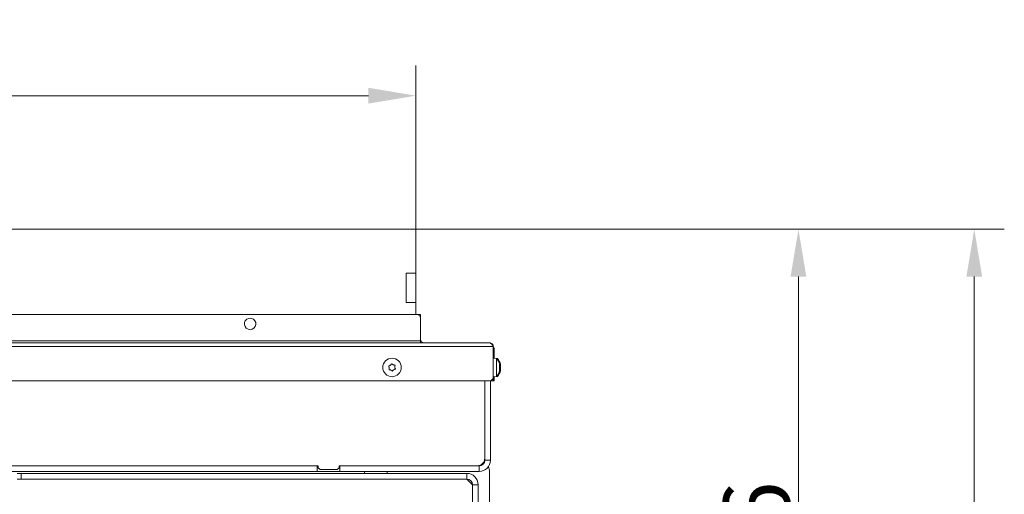
# Model space of a CAD drawing. Extents: x 2663 to 5949, y 1038 to 4577.
# Drawn here: x 3966 to 4486, y 1880 to 2131 of the extents above; entities that cross this region are included whole.
import ezdxf

# ---------------------------------------------------------------- set-up
doc = ezdxf.new("R2010")
doc.units = 0
doc.header["$LTSCALE"] = 5
doc.layers.add('Bemaßungen(Brunner)', color=7, linetype='Continuous', lineweight=25)
doc.layers.add('LAYER14', color=30, linetype='Continuous')
doc.layers.add('SLD-0', color=7, linetype='Continuous')
doc.styles.add('Brunner 2014', font='arial.ttf', dxfattribs={"height": 35})
doc.dimstyles.new('Brunner 2014', dxfattribs={"dimscale": 5, "dimtxt": 35, "dimasz": 5, "dimexe": 3.175, "dimexo": 0, "dimgap": 0.762, "dimtad": 1, "dimdec": 0, "dimrnd": 1e-08, "dimtxsty": 'Brunner 2014', "dimcen": 0.09, "dimdle": 10, "dimclrd": 7, "dimclre": 7, "dimclrt": 7, "dimadec": 1, "dimazin": 2, "dimtfac": 0.666667, "dimtdec": 0, "dimtmove": 0, "dimatfit": 3, "dimldrblk": 'Filled-1', "dimfxl": 1, "dimtolj": 1, "dimlwd": 5, "dimlwe": 5, "dimarcsym": 0})

# ---------------------------------------------------------------- blocks, each defined once
blk = doc.blocks.new('*D171')
at = {"layer": 'Defpoints', "color": 0, "lineweight": 5, "transparency": 16777216}
for p in [(4175.17, 2020.02), (4175.17, 1328.02), (4470.26, 1328.02)]:
    blk.add_point(p, dxfattribs=at)
at = {"layer": 'SLD-0', "color": 7, "linetype": 'Continuous', "lineweight": 5, "transparency": 16777216}
for p, q in [((4175.17, 2020.02), (4486.14, 2020.02)), ((4470.26, 1995.02), (4470.26, 1353.02)), ((4175.17, 1328.02), (4486.14, 1328.02))]:
    blk.add_line(p, q, dxfattribs=at)
at = {"layer": 'SLD-0', "color": 7, "lineweight": 5, "transparency": 16777216}
for points in [[(4466.1, 1995.02), (4474.43, 1995.02), (4470.26, 2020.02)], [(4466.1, 1353.02), (4474.43, 1353.02), (4470.26, 1328.02)]]:
    blk.add_solid(points, dxfattribs=at)
at = {"layer": 'SLD-0', "color": 7, "lineweight": 9, "transparency": 16777216, "insert": (4430.71, 1677.2), "char_height": 35, "attachment_point": 2, "rotation": 90, "style": 'Brunner 2014'}
blk.add_mtext('\\A1;692', dxfattribs=at)
blk = doc.blocks.new('Filled-1')
at = {"color": 0}
for p, q in [((0, 0), (-1, 0.167)), ((-1, 0.167), (-1, -0.167)), ((-1, 0), (0, 0)), ((-1, -0.167), (0, 0))]:
    blk.add_line(p, q, dxfattribs=at)
at = {"color": 0, "flags": 128}
blk.add_lwpolyline([(-1, -0.167), (0, 0), (-1, 0.167), (-1, -0.167)], dxfattribs=at)
at = {"color": 0}
blk.add_solid([(-1, -0.167), (0, 0), (-1, 0.167), (-1, -0.167)], dxfattribs=at)
blk = doc.blocks.new('*D175')
at = {"layer": 'Defpoints', "color": 0, "lineweight": 5, "transparency": 16777216}
for p in [(4175.17, 2020.02), (3662.67, 1674.02), (4377.38, 1674.02)]:
    blk.add_point(p, dxfattribs=at)
at = {"layer": 'SLD-0', "color": 7, "linetype": 'Continuous', "lineweight": 5, "transparency": 16777216}
for p, q in [((4175.17, 2020.02), (4393.26, 2020.02)), ((4377.38, 1995.02), (4377.38, 1699.02)), ((3662.67, 1674.02), (4393.26, 1674.02))]:
    blk.add_line(p, q, dxfattribs=at)
at = {"layer": 'SLD-0', "color": 7, "lineweight": 5, "transparency": 16777216}
for points in [[(4373.22, 1995.02), (4381.55, 1995.02), (4377.38, 2020.02)], [(4373.22, 1699.02), (4381.55, 1699.02), (4377.38, 1674.02)]]:
    blk.add_solid(points, dxfattribs=at)
at = {"layer": 'SLD-0', "color": 1, "lineweight": 9, "transparency": 16777216, "insert": (4337.81, 1847.02), "char_height": 35, "attachment_point": 2, "rotation": 90, "style": 'Brunner 2014'}
blk.add_mtext('\\A1;346', dxfattribs=at)
blk = doc.blocks.new('*D176')
at = {"layer": 'Defpoints', "color": 0, "lineweight": 5, "transparency": 16777216}
for p in [(4175.17, 2090.64), (3150.17, 2020.02), (4175.17, 2020.02)]:
    blk.add_point(p, dxfattribs=at)
at = {"layer": 'SLD-0', "color": 7, "linetype": 'Continuous', "lineweight": 5, "transparency": 16777216}
for p, q in [((3150.17, 2020.02), (3150.17, 2106.52)), ((4175.17, 2020.02), (4175.17, 2106.52)), ((3175.17, 2090.64), (4150.17, 2090.64))]:
    blk.add_line(p, q, dxfattribs=at)
at = {"layer": 'SLD-0', "color": 7, "lineweight": 5, "transparency": 16777216}
for points in [[(3175.17, 2094.81), (3175.17, 2086.47), (3150.17, 2090.64)], [(4150.17, 2094.81), (4150.17, 2086.47), (4175.17, 2090.64)]]:
    blk.add_solid(points, dxfattribs=at)
at = {"layer": 'SLD-0', "color": 30, "lineweight": 9, "transparency": 16777216, "insert": (3658.9, 2130.19), "char_height": 35, "attachment_point": 2, "style": 'Brunner 2014'}
blk.add_mtext('\\A1;1025', dxfattribs=at)

msp = doc.modelspace()

# ---------------------------------------------------------------- linework, layer by layer
at = {"color": 7, "linetype": 'Continuous', "lineweight": 9}
for p, q in [((4175.67, 1975.02), (3149.67, 1975.02)), ((4175.67, 1975.02), (4177.67, 1975.02)), ((4177.67, 1975.02), (4177.67, 1974.02)), ((4177.67, 1974.02), (4177.67, 1973.02)), ((4177.67, 1961.02), (4177.67, 1973.02)), ((4177.67, 1961.02), (3147.67, 1961.02)), ((4177.67, 1960.02), (4177.67, 1961.02)), ((4161.18, 1946.86), (4161.18, 1946.86)), ((4161.79, 1948.23), (4161.79, 1948.23)), ((4162.06, 1945.65), (4162.06, 1945.65)), ((4163.28, 1948.39), (4163.28, 1948.39)), ((4163.56, 1945.81), (4163.56, 1945.81)), ((4164.16, 1947.18), (4164.16, 1947.18))]:
    msp.add_line(p, q, dxfattribs=at)
at = {"color": 0, "linetype": 'Continuous', "lineweight": 9}
for p, q in [((3109.17, 1958.02), (4216.17, 1958.02)), ((3111.17, 1960.02), (4214.17, 1960.02)), ((4216.17, 1958.02), (4216.17, 1942.02)), ((4216.67, 1956.02), (4216.17, 1956.02)), ((4216.67, 1956.02), (4216.67, 1951.88)), ((4217.81, 1951.78), (4216.17, 1951.92)), ((4218.31, 1951.78), (4216.67, 1951.92)), ((4217.81, 1942.26), (4217.81, 1951.78)), ((4218.31, 1951.17), (4218.31, 1951.78)), ((4219.47, 1945.66), (4219.4, 1945.66)), ((4219.41, 1948.85), (4219.42, 1948.85)), ((4219.41, 1945.63), (4219.42, 1945.63)), ((4219.42, 1948.85), (4219.47, 1948.67)), ((4219.5, 1948.55), (4219.51, 1948.46)), ((4219.51, 1948.46), (4219.51, 1948.46)), ((4219.51, 1948.11), (4219.51, 1948.11)), ((4219.51, 1947.37), (4219.51, 1947.37)), ((4219.51, 1946.67), (4219.51, 1946.67)), ((4219.51, 1945.93), (4219.51, 1945.93)), ((4219.51, 1945.58), (4219.51, 1945.58)), ((4219.97, 1945.66), (4219.9, 1945.66)), ((4219.91, 1948.85), (4219.92, 1948.85)), ((4219.91, 1945.63), (4219.92, 1945.63)), ((4219.92, 1948.85), (4219.97, 1948.67)), ((4220, 1948.55), (4220.01, 1948.46)), ((4220.01, 1948.46), (4220.01, 1948.46)), ((4220.01, 1948.11), (4220.01, 1948.11)), ((4220.01, 1947.37), (4220.01, 1947.37)), ((4220.01, 1946.67), (4220.01, 1946.67)), ((4220.01, 1945.93), (4220.01, 1945.93)), ((4220.01, 1945.58), (4220.01, 1945.58)), ((4216.17, 1942.12), (4217.81, 1942.26)), ((4216.17, 1942.02), (4216.17, 1940.02)), ((4216.17, 1942.02), (4216.67, 1942.02)), ((4216.67, 1942.12), (4218.31, 1942.26)), ((4216.67, 1942.16), (4216.67, 1942.02)), ((4216.67, 1942.02), (4216.67, 1940.02)), ((4218.31, 1942.26), (4218.31, 1942.87)), ((4214.17, 1940.02), (3111.17, 1940.02)), ((4211.67, 1899.02), (4211.67, 1940.02)), ((4211.67, 1940.02), (4211.67, 1898.02)), ((4214.67, 1940.08), (4214.67, 1898.02)), ((4215.17, 1940.02), (4214.67, 1940.02)), ((4215.17, 1940.02), (4215.17, 1940.29)), ((4216.17, 1940.02), (4215.17, 1940.02)), ((4216.67, 1940.02), (4216.17, 1940.02)), ((3823.67, 1895.02), (4123.67, 1895.02)), ((4123.17, 1895.02), (3824.17, 1895.02)), ((4123.17, 1892.02), (4123.17, 1895.02)), ((4123.67, 1895.02), (4123.67, 1894.02)), ((4123.67, 1894.02), (4124.67, 1893.02)), ((4133.67, 1893.02), (4134.67, 1894.02)), ((4134.67, 1895.02), (4207.67, 1895.02)), ((4134.67, 1894.02), (4134.67, 1895.02)), ((4135.17, 1892.02), (4135.17, 1895.02)), ((4208.67, 1895.02), (4135.17, 1895.02)), ((4208.67, 1892.02), (4208.67, 1895.02)), ((4211.67, 1898.02), (4214.67, 1898.02)), ((4123.17, 1892.02), (3824.17, 1892.02)), ((3964.67, 1891.02), (3966.67, 1891.02)), ((3966.67, 1891.02), (3966.67, 1888.02)), ((4202.17, 1891.02), (3966.67, 1891.02)), ((4123.17, 1892.02), (4135.17, 1892.02)), ((4124.67, 1893.02), (4133.67, 1893.02)), ((4208.67, 1892.02), (4135.17, 1892.02)), ((4148.17, 1891.02), (4148.17, 1892.02)), ((4160.17, 1892.02), (4160.17, 1891.02)), ((4202.17, 1888.02), (4202.17, 1891.02)), ((4214.17, 1675.02), (4214.17, 1892.02)), ((3966.67, 1888.02), (3964.67, 1888.02)), ((4202.17, 1888.02), (3966.67, 1888.02)), ((4205.17, 1885.02), (4202.17, 1888.02)), ((4205.17, 1885.02), (4208.17, 1885.02)), ((4205.17, 1885.02), (4205.17, 1800.02)), ((4208.17, 1885.02), (4208.17, 1800.02))]:
    msp.add_line(p, q, dxfattribs=at)
at = {"color": 0, "linetype": 'Continuous', "lineweight": 9, "flags": 128}
msp.add_lwpolyline([(4211.29, 1896.55), (4211.08, 1896.64), (4210.93, 1896.7)], dxfattribs=at)
at = {"color": 7, "linetype": 'Continuous', "lineweight": 9}
msp.add_circle((4162.67, 1947.02), 4.9, dxfattribs=at)
for centre, radius, start, end in [((4087.67, 1970.02), 3.05, 104.9871, 75.0129), ((4175.67, 1973.02), 2, 0, 90), ((4179.67, 1962.02), 2, 180, 270)]:
    msp.add_arc(centre, radius, start, end, dxfattribs=at)
at = {"color": 0, "linetype": 'Continuous', "lineweight": 9}
for centre, radius, start, end in [((4212.67, 1956.02), 4, 0, 28.955), ((4212.67, 1947.02), 7, 13.6554, 42.8093), ((4213.17, 1947.02), 7, 13.6554, 42.8093), ((4214.17, 1942.02), 2, 270, 0), ((4212.67, 1947.02), 7, 317.1907, 346.2993), ((4213.17, 1947.02), 7, 317.1907, 346.2993), ((4207.67, 1899.02), 4, 270, 0), ((4208.67, 1898.02), 6, 270, 0), ((4208.67, 1898.02), 3, 270, 0), ((4209.17, 1892.02), 5, 0, 29.5591), ((4202.17, 1885.02), 6, 0, 90), ((4202.17, 1885.02), 3, 0, 90)]:
    msp.add_arc(centre, radius, start, end, dxfattribs=at)
for points, knots in [([(4214.17, 1960.02), (4214.34, 1959.99), (4214.68, 1959.93), (4215.19, 1959.45), (4215.69, 1958.78), (4216.01, 1958.27), (4216.17, 1958.02)], [0, 0, 0, 0, 0.254649, 0.5095407, 0.7644336, 1, 1, 1, 1]), ([(4219.42, 1948.77), (4219.42, 1948.79), (4219.41, 1948.83), (4219.4, 1948.88), (4219.4, 1948.9), (4219.4, 1948.9), (4219.41, 1948.88), (4219.42, 1948.86), (4219.42, 1948.85)], [0, 0, 0, 0, 0.173655, 0.347991, 0.518533, 0.685946, 0.853626, 1, 1, 1, 1]), ([(4219.42, 1947.38), (4219.42, 1947.4), (4219.41, 1947.44), (4219.4, 1947.51), (4219.4, 1947.57), (4219.4, 1947.63), (4219.41, 1947.68), (4219.42, 1947.69), (4219.42, 1947.7)], [0, 0, 0, 0, 0.1735505, 0.347889, 0.5184341, 0.6858476, 0.8535271, 1, 1, 1, 1]), ([(4219.42, 1945.63), (4219.42, 1945.63), (4219.41, 1945.63), (4219.4, 1945.65), (4219.4, 1945.7), (4219.4, 1945.75), (4219.41, 1945.81), (4219.42, 1945.85), (4219.42, 1945.87)], [0, 0, 0, 0, 0.173602, 0.347939, 0.518483, 0.685896, 0.853576, 1, 1, 1, 1]), ([(4219.51, 1948.11), (4219.5, 1948.25), (4219.49, 1948.45), (4219.44, 1948.7), (4219.42, 1948.77)], [0, 0, 0, 0, 0.687829, 1, 1, 1, 1]), ([(4219.42, 1947.7), (4219.45, 1947.77), (4219.5, 1947.87), (4219.51, 1948.05), (4219.51, 1948.11)], [0, 0, 0, 0, 0.687947, 1, 1, 1, 1]), ([(4219.51, 1946.67), (4219.5, 1946.85), (4219.49, 1947.11), (4219.44, 1947.32), (4219.42, 1947.38)], [0, 0, 0, 0, 0.687831, 1, 1, 1, 1]), ([(4219.42, 1945.87), (4219.45, 1946.06), (4219.5, 1946.32), (4219.51, 1946.59), (4219.51, 1946.67)], [0, 0, 0, 0, 0.687999, 1, 1, 1, 1]), ([(4219.51, 1945.58), (4219.5, 1945.62), (4219.49, 1945.68), (4219.44, 1945.64), (4219.42, 1945.63)], [0, 0, 0, 0, 0.687868, 1, 1, 1, 1]), ([(4219.47, 1945.37), (4219.48, 1945.41), (4219.51, 1945.51), (4219.51, 1945.56), (4219.51, 1945.58)], [0, 0, 0, 0, 0.4829145, 1, 1, 1, 1]), ([(4219.92, 1948.77), (4219.92, 1948.79), (4219.91, 1948.83), (4219.9, 1948.88), (4219.9, 1948.9), (4219.9, 1948.9), (4219.91, 1948.88), (4219.92, 1948.86), (4219.92, 1948.85)], [0, 0, 0, 0, 0.173655, 0.347991, 0.518533, 0.685946, 0.853626, 1, 1, 1, 1]), ([(4219.92, 1947.38), (4219.92, 1947.4), (4219.91, 1947.44), (4219.9, 1947.51), (4219.9, 1947.57), (4219.9, 1947.63), (4219.91, 1947.68), (4219.92, 1947.69), (4219.92, 1947.7)], [0, 0, 0, 0, 0.1735505, 0.347889, 0.5184341, 0.6858476, 0.8535271, 1, 1, 1, 1]), ([(4219.92, 1945.63), (4219.92, 1945.63), (4219.91, 1945.63), (4219.9, 1945.65), (4219.9, 1945.7), (4219.9, 1945.75), (4219.91, 1945.81), (4219.92, 1945.85), (4219.92, 1945.87)], [0, 0, 0, 0, 0.173602, 0.347939, 0.518483, 0.685896, 0.853576, 1, 1, 1, 1]), ([(4220.01, 1948.11), (4220, 1948.25), (4219.99, 1948.45), (4219.94, 1948.7), (4219.92, 1948.77)], [0, 0, 0, 0, 0.687829, 1, 1, 1, 1]), ([(4219.92, 1947.7), (4219.95, 1947.77), (4220, 1947.87), (4220.01, 1948.05), (4220.01, 1948.11)], [0, 0, 0, 0, 0.687947, 1, 1, 1, 1]), ([(4220.01, 1946.67), (4220, 1946.85), (4219.99, 1947.11), (4219.94, 1947.32), (4219.92, 1947.38)], [0, 0, 0, 0, 0.687831, 1, 1, 1, 1]), ([(4219.92, 1945.87), (4219.95, 1946.06), (4220, 1946.32), (4220.01, 1946.59), (4220.01, 1946.67)], [0, 0, 0, 0, 0.687999, 1, 1, 1, 1]), ([(4220.01, 1945.58), (4220, 1945.62), (4219.99, 1945.68), (4219.94, 1945.64), (4219.92, 1945.63)], [0, 0, 0, 0, 0.687868, 1, 1, 1, 1]), ([(4219.97, 1945.37), (4219.98, 1945.41), (4220.01, 1945.51), (4220.01, 1945.56), (4220.01, 1945.58)], [0, 0, 0, 0, 0.4829145, 1, 1, 1, 1])]:
    msp.add_open_spline(points, degree=3, knots=knots, dxfattribs=at)
msp.add_open_spline([(4216.17, 1958.02), (4216.14, 1958.28), (4216.08, 1958.81), (4215.62, 1959.47), (4214.96, 1959.93), (4214.43, 1959.99), (4214.17, 1960.02)], degree=3, dxfattribs=at)
at = {"color": 7, "linetype": 'Continuous', "lineweight": 9}
for points, knots in [([(4160.92, 1947.61), (4160.91, 1947.63), (4160.89, 1947.67), (4160.89, 1947.74), (4160.91, 1947.81), (4160.95, 1947.86), (4161, 1947.9), (4161.04, 1947.91), (4161.05, 1947.92)], [0, 0, 0, 0, 0.173655, 0.347991, 0.518533, 0.685946, 0.853626, 1, 1, 1, 1]), ([(4161.18, 1946.86), (4161.14, 1947.04), (4161.09, 1947.31), (4160.96, 1947.54), (4160.92, 1947.61)], [0, 0, 0, 0, 0.687829, 1, 1, 1, 1]), ([(4161.05, 1947.92), (4161.23, 1947.96), (4161.49, 1948.03), (4161.72, 1948.19), (4161.79, 1948.23)], [0, 0, 0, 0, 0.687973, 1, 1, 1, 1]), ([(4161.28, 1945.8), (4161.26, 1945.8), (4161.21, 1945.81), (4161.15, 1945.84), (4161.11, 1945.89), (4161.08, 1945.95), (4161.07, 1946.01), (4161.08, 1946.05), (4161.09, 1946.07)], [0, 0, 0, 0, 0.173551, 0.347889, 0.518434, 0.685848, 0.853527, 1, 1, 1, 1]), ([(4161.09, 1946.07), (4161.13, 1946.25), (4161.2, 1946.51), (4161.19, 1946.78), (4161.18, 1946.86)], [0, 0, 0, 0, 0.687947, 1, 1, 1, 1]), ([(4162.06, 1945.65), (4161.89, 1945.71), (4161.63, 1945.8), (4161.36, 1945.8), (4161.28, 1945.8)], [0, 0, 0, 0, 0.687831, 1, 1, 1, 1]), ([(4161.79, 1948.23), (4161.93, 1948.35), (4162.13, 1948.53), (4162.27, 1948.76), (4162.31, 1948.83)], [0, 0, 0, 0, 0.687868, 1, 1, 1, 1]), ([(4162.7, 1945.17), (4162.57, 1945.3), (4162.38, 1945.49), (4162.14, 1945.61), (4162.06, 1945.65)], [0, 0, 0, 0, 0.6879986, 1, 1, 1, 1]), ([(4162.31, 1948.83), (4162.32, 1948.85), (4162.35, 1948.89), (4162.41, 1948.93), (4162.47, 1948.94), (4162.54, 1948.94), (4162.6, 1948.91), (4162.62, 1948.88), (4162.64, 1948.87)], [0, 0, 0, 0, 0.173602, 0.347939, 0.518483, 0.685896, 0.853576, 1, 1, 1, 1]), ([(4162.64, 1948.87), (4162.77, 1948.74), (4162.96, 1948.55), (4163.2, 1948.43), (4163.28, 1948.39)], [0, 0, 0, 0, 0.687999, 1, 1, 1, 1]), ([(4163.56, 1945.81), (4163.41, 1945.69), (4163.21, 1945.51), (4163.07, 1945.28), (4163.03, 1945.21)], [0, 0, 0, 0, 0.687868, 1, 1, 1, 1]), ([(4163.28, 1948.39), (4163.45, 1948.33), (4163.71, 1948.24), (4163.98, 1948.24), (4164.06, 1948.24)], [0, 0, 0, 0, 0.687831, 1, 1, 1, 1]), ([(4164.29, 1946.13), (4164.11, 1946.08), (4163.85, 1946.01), (4163.63, 1945.86), (4163.56, 1945.81)], [0, 0, 0, 0, 0.687973, 1, 1, 1, 1]), ([(4164.06, 1948.24), (4164.08, 1948.24), (4164.13, 1948.24), (4164.19, 1948.2), (4164.23, 1948.15), (4164.26, 1948.09), (4164.27, 1948.03), (4164.26, 1947.99), (4164.25, 1947.97)], [0, 0, 0, 0, 0.173551, 0.347889, 0.518434, 0.685848, 0.853527, 1, 1, 1, 1]), ([(4164.25, 1947.97), (4164.21, 1947.8), (4164.14, 1947.54), (4164.16, 1947.27), (4164.16, 1947.18)], [0, 0, 0, 0, 0.687947, 1, 1, 1, 1]), ([(4164.16, 1947.18), (4164.2, 1947), (4164.25, 1946.73), (4164.38, 1946.5), (4164.42, 1946.43)], [0, 0, 0, 0, 0.6878291, 1, 1, 1, 1]), ([(4164.42, 1946.43), (4164.43, 1946.41), (4164.45, 1946.37), (4164.45, 1946.3), (4164.43, 1946.23), (4164.4, 1946.18), (4164.34, 1946.14), (4164.31, 1946.13), (4164.29, 1946.13)], [0, 0, 0, 0, 0.173655, 0.347991, 0.518533, 0.685946, 0.853626, 1, 1, 1, 1]), ([(4163.03, 1945.21), (4163.02, 1945.19), (4162.99, 1945.15), (4162.94, 1945.12), (4162.87, 1945.1), (4162.8, 1945.11), (4162.75, 1945.13), (4162.72, 1945.16), (4162.7, 1945.17)], [0, 0, 0, 0, 0.173602, 0.347939, 0.518483, 0.685896, 0.853576, 1, 1, 1, 1])]:
    msp.add_open_spline(points, degree=3, knots=knots, dxfattribs=at)
at = {"layer": 'Bemaßungen(Brunner)', "lineweight": 9}
msp.add_arc((4087.67, 1970.02), 3.05, 75.0129, 104.9871, dxfattribs=at)
at = {"layer": 'LAYER14', "linetype": 'Continuous', "lineweight": 9}
for p, q in [((4175.17, 2020.02), (3150.17, 2020.02)), ((4175.17, 1996.77), (4175.17, 2020.02)), ((4175.17, 1996.77), (4170.07, 1996.77)), ((4170.07, 1996.77), (4170.07, 1981.27)), ((4170.17, 1996.27), (4170.17, 1996.77)), ((4170.17, 1995.27), (4170.17, 1996.27)), ((4170.17, 1982.77), (4170.17, 1995.27)), ((4175.17, 1996.27), (4175.17, 1996.77)), ((4175.17, 1996.27), (4175.17, 1995.27)), ((4175.17, 1982.77), (4175.17, 1995.27)), ((4170.17, 1981.77), (4170.17, 1982.77)), ((4175.17, 1982.77), (4175.17, 1981.77)), ((4170.07, 1981.27), (4175.17, 1981.27)), ((4170.17, 1981.27), (4170.17, 1981.77)), ((4175.17, 1981.27), (4175.17, 1981.77)), ((4175.17, 1975.02), (4175.17, 1981.27))]:
    msp.add_line(p, q, dxfattribs=at)

# ---------------------------------------------------------------- dimensions: what is measured, and where the dimension line sits
at = {"layer": 'SLD-0', "lineweight": 9}
dim = msp.add_linear_dim(base=(4175.17, 2090.64), p1=(3150.17, 2020.02), p2=(4175.17, 2020.02), dimstyle='Brunner 2014', override={"dimclrt": 30}, dxfattribs=at)
dim.commit()
dim.dimension.update_dxf_attribs({"geometry": '*D176', "text_midpoint": (3658.9, 2090.64), "dimtype": 160})
at = {"layer": 'SLD-0', "color": 1, "lineweight": 9}
dim = msp.add_linear_dim(base=(4377.38, 1674.02), p1=(4175.17, 2020.02), p2=(3662.67, 1674.02), angle=90, dimstyle='Brunner 2014', override={"dimclrt": 1}, dxfattribs=at)
dim.commit()
dim.dimension.update_dxf_attribs({"geometry": '*D175', "text_midpoint": (4377.38, 1847.02), "dimtype": 160})
at = {"layer": 'SLD-0', "lineweight": 9}
dim = msp.add_linear_dim(base=(4470.26, 1328.02), p1=(4175.17, 2020.02), p2=(4175.17, 1328.02), angle=90, dimstyle='Brunner 2014', dxfattribs=at)
dim.commit()
dim.dimension.update_dxf_attribs({"geometry": '*D171', "text_midpoint": (4470.26, 1677.2), "dimtype": 160})

doc.saveas('drawing.dxf')
